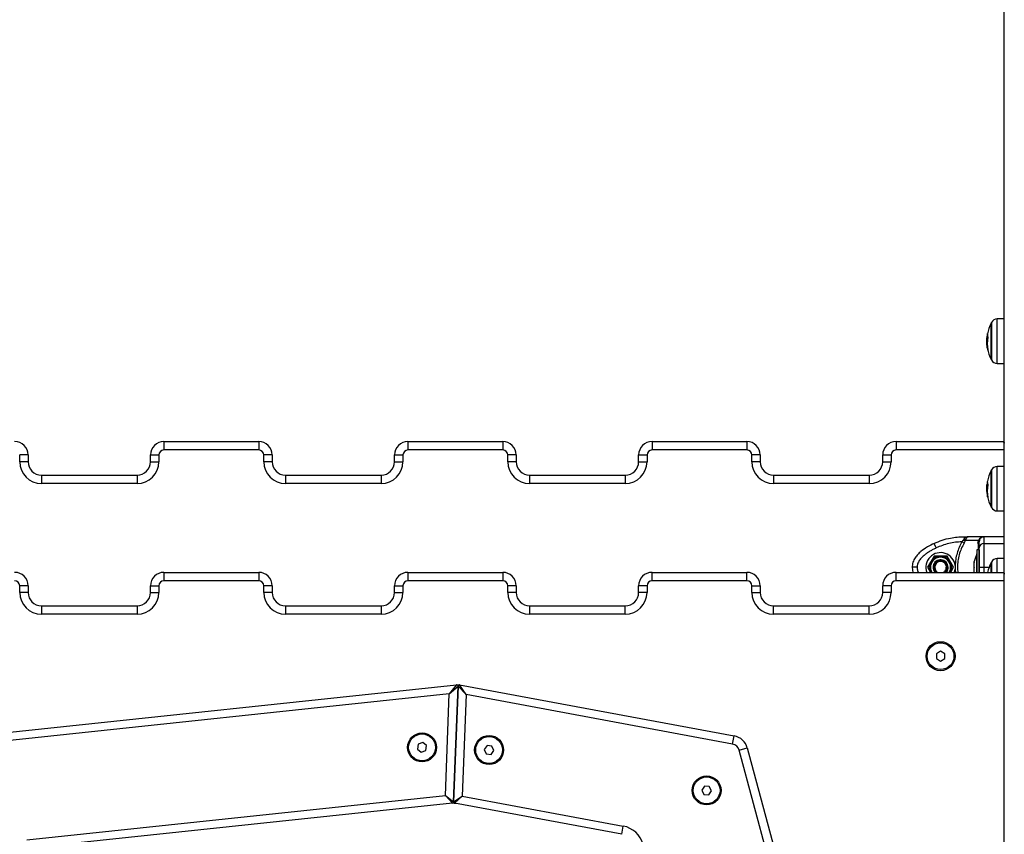
# Model space of a CAD drawing. Units: millimetres. Extents: x 94.9 to 116, y 1463.1 to 1479.1.
# Drawn here: x 113.5 to 114.1, y 1475.3 to 1475.7 of the extents above; entities that cross this region are included whole.
import ezdxf

# ---------------------------------------------------------------- set-up
doc = ezdxf.new("R2010")
doc.units = ezdxf.units.MM

# ---------------------------------------------------------------- blocks, each defined once
blk = doc.blocks.new('G422-B')
at = {"color": 7, "linetype": 'Continuous', "lineweight": 25}
for p, q in [((46.31937, 6.07149), (46.31937, 8.14449)), ((46.31148, 7.10929), (46.31148, 7.11011)), ((46.31148, 7.11011), (46.31148, 7.10929)), ((46.31148, 7.08861), (46.31148, 7.10929)), ((46.31148, 7.10929), (46.31148, 7.08861)), ((46.3117, 7.11053), (46.3117, 7.10968)), ((46.3117, 7.10968), (46.3117, 7.08819)), ((46.31937, 7.11267), (46.31518, 7.11263)), ((46.31518, 7.08609), (46.31518, 7.11263)), ((46.3093, 7.1038), (46.3093, 7.1038)), ((46.30924, 7.09915), (46.30889, 7.09915)), ((46.30951, 7.10136), (46.30897, 7.10136)), ((46.30932, 7.09563), (46.3092, 7.09563)), ((46.30934, 7.09546), (46.30923, 7.09546)), ((46.31518, 7.08609), (46.31937, 7.08606)), ((45.81837, 7.03949), (45.81837, 7.03449)), ((45.81837, 7.03949), (45.87487, 7.03949)), ((45.87487, 7.03949), (45.87487, 7.03449)), ((45.96387, 7.03949), (45.96387, 7.03449)), ((45.96387, 7.03949), (46.02037, 7.03949)), ((46.02037, 7.03949), (46.02037, 7.03449)), ((46.10937, 7.03949), (46.10937, 7.03449)), ((46.10937, 7.03949), (46.16587, 7.03949)), ((46.16587, 7.03949), (46.16587, 7.03449)), ((46.25487, 7.03949), (46.25487, 7.03449)), ((46.25487, 7.03949), (46.31837, 7.03949)), ((45.87487, 7.03449), (45.81837, 7.03449)), ((46.02037, 7.03449), (45.96387, 7.03449)), ((46.16587, 7.03449), (46.10937, 7.03449)), ((46.31937, 7.03449), (46.25487, 7.03449)), ((45.73237, 7.02749), (45.73237, 7.03149)), ((45.73737, 7.03149), (45.73237, 7.03149)), ((45.73737, 7.02749), (45.73237, 7.02749)), ((45.73737, 7.03149), (45.73737, 7.02749)), ((45.81037, 7.03149), (45.81537, 7.03149)), ((45.81037, 7.02749), (45.81037, 7.03149)), ((45.81037, 7.02749), (45.81537, 7.02749)), ((45.81537, 7.03149), (45.81537, 7.02749)), ((45.87787, 7.02749), (45.87787, 7.03149)), ((45.88287, 7.03149), (45.87787, 7.03149)), ((45.88287, 7.02749), (45.87787, 7.02749)), ((45.88287, 7.03149), (45.88287, 7.02749)), ((45.95587, 7.02749), (45.95587, 7.03149)), ((45.95587, 7.03149), (45.96087, 7.03149)), ((45.95587, 7.02749), (45.96087, 7.02749)), ((45.96087, 7.03149), (45.96087, 7.02749)), ((46.02337, 7.02749), (46.02337, 7.03149)), ((46.02837, 7.03149), (46.02337, 7.03149)), ((46.02837, 7.02749), (46.02337, 7.02749)), ((46.02837, 7.03149), (46.02837, 7.02749)), ((46.10137, 7.03149), (46.10637, 7.03149)), ((46.10137, 7.02749), (46.10137, 7.03149)), ((46.10137, 7.02749), (46.10637, 7.02749)), ((46.10637, 7.03149), (46.10637, 7.02749)), ((46.16887, 7.02749), (46.16887, 7.03149)), ((46.17387, 7.03149), (46.16887, 7.03149)), ((46.17387, 7.02749), (46.16887, 7.02749)), ((46.17387, 7.03149), (46.17387, 7.02749)), ((46.24687, 7.02749), (46.24687, 7.03149)), ((46.24687, 7.03149), (46.25187, 7.03149)), ((46.24687, 7.02749), (46.25187, 7.02749)), ((46.25187, 7.03149), (46.25187, 7.02749)), ((46.31148, 7.00064), (46.31148, 7.02214)), ((46.31148, 7.02214), (46.31148, 7.00064)), ((46.3117, 7.02256), (46.3117, 7.00022)), ((46.31937, 7.0247), (46.31518, 7.02466)), ((46.31518, 7.02365), (46.31518, 7.02466)), ((46.31518, 6.99812), (46.31518, 7.02365)), ((45.74537, 7.01949), (45.74537, 7.01449)), ((45.74537, 7.01949), (45.80237, 7.01949)), ((45.80237, 7.01949), (45.80237, 7.01449)), ((45.89087, 7.01949), (45.89087, 7.01449)), ((45.89087, 7.01949), (45.94787, 7.01949)), ((45.94787, 7.01949), (45.94787, 7.01449)), ((46.03637, 7.01949), (46.03637, 7.01449)), ((46.03637, 7.01949), (46.09337, 7.01949)), ((46.09337, 7.01949), (46.09337, 7.01449)), ((46.18187, 7.01949), (46.18187, 7.01449)), ((46.18187, 7.01949), (46.23887, 7.01949)), ((46.23887, 7.01949), (46.23887, 7.01449)), ((46.3093, 7.01492), (46.30926, 7.01492)), ((45.80237, 7.01449), (45.74537, 7.01449)), ((45.94787, 7.01449), (45.89087, 7.01449)), ((46.09337, 7.01449), (46.03637, 7.01449)), ((46.23887, 7.01449), (46.18187, 7.01449)), ((46.30929, 7.01172), (46.30895, 7.01172)), ((46.3092, 7.00978), (46.30899, 7.00978)), ((46.3095, 7.01414), (46.30912, 7.01414)), ((46.30946, 7.00673), (46.30934, 7.00673)), ((46.30949, 7.00656), (46.30938, 7.00656)), ((46.31518, 6.99812), (46.31937, 6.99809)), ((46.29488, 6.98067), (46.29415, 6.97972)), ((46.29545, 6.97897), (46.29415, 6.97972)), ((46.29536, 6.9814), (46.29488, 6.98067)), ((46.29536, 6.98274), (46.29536, 6.9814)), ((46.29536, 6.98274), (46.2978, 6.98274)), ((46.29545, 6.97897), (46.29615, 6.98044)), ((46.29646, 6.98125), (46.29615, 6.98044)), ((46.3039, 6.98044), (46.29615, 6.98044)), ((46.30737, 6.98274), (46.2978, 6.98274)), ((46.30368, 6.97897), (46.3039, 6.98044)), ((46.30431, 6.98125), (46.3039, 6.98044)), ((46.30452, 6.98067), (46.30437, 6.97972)), ((46.30487, 6.9814), (46.30452, 6.98067)), ((46.30737, 6.97877), (46.30737, 6.98274)), ((46.27879, 6.97605), (46.27752, 6.97877)), ((46.30437, 6.97499), (46.30307, 6.97499)), ((46.30307, 6.97499), (46.30307, 6.96149)), ((46.30437, 6.97499), (46.30437, 6.96149)), ((46.30737, 6.97877), (46.31937, 6.97877)), ((46.27748, 6.97124), (46.27358, 6.96449)), ((46.28527, 6.97124), (46.27748, 6.97124)), ((46.28917, 6.96449), (46.28527, 6.97124)), ((46.3015, 6.96751), (46.3015, 6.96794)), ((46.30307, 6.97249), (46.30306, 6.97249)), ((46.30306, 6.96449), (46.30306, 6.97249)), ((46.31937, 6.9698), (46.31518, 6.96976)), ((46.31518, 6.96875), (46.31518, 6.96976)), ((46.31518, 6.96149), (46.31518, 6.96875)), ((46.26437, 6.96449), (46.2649, 6.96149)), ((46.27358, 6.96449), (46.27531, 6.96149)), ((46.28451, 6.96449), (46.28487, 6.96449)), ((46.28527, 6.96224), (46.28473, 6.96149)), ((46.28484, 6.96249), (46.28491, 6.96262)), ((46.28537, 6.96449), (46.28487, 6.96449)), ((46.28744, 6.96149), (46.28917, 6.96449)), ((46.29006, 6.96552), (46.29006, 6.96346)), ((46.29006, 6.96346), (46.29025, 6.96149)), ((46.3015, 6.96456), (46.3015, 6.96744)), ((46.3015, 6.96154), (46.3015, 6.96443)), ((46.30306, 6.96149), (46.30306, 6.96449)), ((46.30737, 6.96149), (46.30737, 6.96449)), ((46.30737, 6.96449), (46.31028, 6.96449)), ((46.31148, 6.96149), (46.31148, 6.96724)), ((46.31148, 6.96724), (46.31148, 6.96149)), ((46.3117, 6.96766), (46.3117, 6.96149)), ((45.81837, 6.96149), (45.87487, 6.96149)), ((45.81837, 6.96149), (45.81837, 6.95649)), ((45.87487, 6.95649), (45.81837, 6.95649)), ((45.87487, 6.96149), (45.87487, 6.95649)), ((45.96387, 6.96149), (46.02037, 6.96149)), ((45.96387, 6.96149), (45.96387, 6.95649)), ((46.02037, 6.95649), (45.96387, 6.95649)), ((46.02037, 6.96149), (46.02037, 6.95649)), ((46.10937, 6.95649), (46.10937, 6.96149)), ((46.10937, 6.96149), (46.16587, 6.96149)), ((46.16587, 6.95649), (46.10937, 6.95649)), ((46.16587, 6.95649), (46.16587, 6.96149)), ((46.25487, 6.95649), (46.25487, 6.96149)), ((46.25487, 6.96149), (46.31837, 6.96149)), ((46.31937, 6.95649), (46.25487, 6.95649)), ((45.73237, 6.94949), (45.73237, 6.95349)), ((45.73737, 6.95349), (45.73237, 6.95349)), ((45.73737, 6.95349), (45.73737, 6.94949)), ((45.81037, 6.95349), (45.81537, 6.95349)), ((45.81037, 6.94949), (45.81037, 6.95349)), ((45.81537, 6.95349), (45.81537, 6.94949)), ((45.87787, 6.94949), (45.87787, 6.95349)), ((45.88287, 6.95349), (45.87787, 6.95349)), ((45.88287, 6.95349), (45.88287, 6.94949)), ((45.95587, 6.94949), (45.95587, 6.95349)), ((45.95587, 6.95349), (45.96087, 6.95349)), ((45.96087, 6.95349), (45.96087, 6.94949)), ((46.02337, 6.94949), (46.02337, 6.95349)), ((46.02837, 6.95349), (46.02337, 6.95349)), ((46.02837, 6.95349), (46.02837, 6.94949)), ((46.10637, 6.95349), (46.10137, 6.95349)), ((46.10137, 6.94949), (46.10137, 6.95349)), ((46.10637, 6.95349), (46.10637, 6.94949)), ((46.16887, 6.94949), (46.16887, 6.95349)), ((46.16887, 6.95349), (46.17387, 6.95349)), ((46.17387, 6.95349), (46.17387, 6.94949)), ((46.24687, 6.94949), (46.24687, 6.95349)), ((46.25187, 6.95349), (46.24687, 6.95349)), ((46.25187, 6.95349), (46.25187, 6.94949)), ((45.73737, 6.94949), (45.73237, 6.94949)), ((45.81037, 6.94949), (45.81537, 6.94949)), ((45.88287, 6.94949), (45.87787, 6.94949)), ((45.95587, 6.94949), (45.96087, 6.94949)), ((46.02837, 6.94949), (46.02337, 6.94949)), ((46.10637, 6.94949), (46.10137, 6.94949)), ((46.16887, 6.94949), (46.17387, 6.94949)), ((46.25187, 6.94949), (46.24687, 6.94949)), ((45.74537, 6.94149), (45.80237, 6.94149)), ((45.74537, 6.94149), (45.74537, 6.93649)), ((45.80237, 6.94149), (45.80237, 6.93649)), ((45.89087, 6.94149), (45.94787, 6.94149)), ((45.89087, 6.94149), (45.89087, 6.93649)), ((45.94787, 6.94149), (45.94787, 6.93649)), ((46.03637, 6.94149), (46.03637, 6.93649)), ((46.03637, 6.94149), (46.09337, 6.94149)), ((46.09337, 6.93649), (46.09337, 6.94149)), ((46.18187, 6.93649), (46.18187, 6.94149)), ((46.18187, 6.94149), (46.23887, 6.94149)), ((46.23887, 6.93649), (46.23887, 6.94149)), ((45.80237, 6.93649), (45.74537, 6.93649)), ((45.94787, 6.93649), (45.89087, 6.93649)), ((46.09337, 6.93649), (46.03637, 6.93649)), ((46.23887, 6.93649), (46.18187, 6.93649)), ((46.28137, 6.91438), (46.27887, 6.91294)), ((46.27887, 6.91294), (46.27887, 6.91005)), ((46.27887, 6.91005), (46.28137, 6.90861)), ((46.28387, 6.91294), (46.28137, 6.91438)), ((46.28137, 6.90861), (46.28387, 6.91005)), ((46.28387, 6.91005), (46.28387, 6.91294)), ((45.66234, 6.85938), (45.99286, 6.89448)), ((45.99286, 6.89448), (45.9885, 6.88899)), ((45.9885, 6.88899), (45.99369, 6.8937)), ((45.99369, 6.8937), (45.99099, 6.82453)), ((45.99099, 6.82453), (45.99369, 6.8937)), ((45.99369, 6.8937), (45.9985, 6.8886)), ((45.9985, 6.8886), (45.99458, 6.89441)), ((45.99458, 6.89441), (46.15833, 6.86397)), ((45.9885, 6.88899), (45.66287, 6.85441)), ((45.98614, 6.8284), (45.9885, 6.88899)), ((45.9985, 6.8886), (45.99613, 6.82801)), ((46.15741, 6.85906), (45.9985, 6.8886)), ((46.15741, 6.85906), (46.15833, 6.86397)), ((45.97, 6.85891), (45.96955, 6.85606)), ((45.9727, 6.85994), (45.97, 6.85891)), ((45.97494, 6.85813), (45.9727, 6.85994)), ((45.97449, 6.85528), (45.97494, 6.85813)), ((46.01106, 6.85817), (46.00935, 6.85585)), ((46.01393, 6.85786), (46.01106, 6.85817)), ((46.01509, 6.85522), (46.01393, 6.85786)), ((46.16133, 6.85544), (46.16616, 6.85674)), ((46.16616, 6.85674), (46.1886, 6.77323)), ((45.96955, 6.85606), (45.9718, 6.85424)), ((45.9718, 6.85424), (45.97449, 6.85528)), ((46.00935, 6.85585), (46.01051, 6.8532)), ((46.01051, 6.8532), (46.01338, 6.85289)), ((46.01338, 6.85289), (46.01509, 6.85522)), ((46.18256, 6.77643), (46.16133, 6.85544)), ((46.14063, 6.83402), (46.13901, 6.83163)), ((46.14351, 6.83382), (46.14063, 6.83402)), ((46.14477, 6.83123), (46.14351, 6.83382)), ((45.73663, 6.80191), (45.98614, 6.8284)), ((45.98614, 6.8284), (45.99032, 6.82381)), ((45.98614, 6.8284), (45.99099, 6.82453)), ((45.99099, 6.82453), (45.99613, 6.82801)), ((45.99161, 6.82376), (45.99613, 6.82801)), ((45.99613, 6.82801), (46.09219, 6.81015)), ((46.13901, 6.83163), (46.14028, 6.82903)), ((46.14028, 6.82903), (46.14316, 6.82883)), ((46.14316, 6.82883), (46.14477, 6.83123)), ((45.99032, 6.82381), (45.73716, 6.79693)), ((46.09127, 6.80524), (45.99161, 6.82376)), ((46.09127, 6.80524), (46.09219, 6.81015))]:
    blk.add_line(p, q, dxfattribs=at)
at = {"color": 7, "linetype": 'Continuous', "lineweight": 25, "flags": 128}
for points in [[(46.31937, 6.98274), (46.31265, 6.98274), (46.30737, 6.98274)], [(46.28397, 6.96145), (46.28409, 6.96156), (46.28484, 6.96249)], [(46.28959, 6.96149), (46.28968, 6.96174), (46.29006, 6.96346)]]:
    blk.add_lwpolyline(points, dxfattribs=at)
at = {"color": 7, "linetype": 'Continuous', "lineweight": 25}
for centre, radius in [((46.28137, 6.91149), 0.00865), ((46.28137, 6.91149), 0.008), ((45.97225, 6.85709), 0.00865), ((45.97225, 6.85709), 0.008), ((46.01222, 6.85553), 0.00865), ((46.01222, 6.85553), 0.008), ((46.14189, 6.83143), 0.00865), ((46.14189, 6.83143), 0.008)]:
    blk.add_circle(centre, radius, dxfattribs=at)
for centre, radius, start, end in [((46.33237, 7.09936), 0.0235, 152.77752, 169.14335), ((46.33237, 7.09936), 0.0235, 151.61726, 152.77752), ((46.31522, 7.10863), 0.004, 90.5, 151.61726), ((46.32902, 7.09994), 0.02009, 168.90684, 175.93797), ((46.33237, 7.09936), 0.0235, 169.14335, 170.3264), ((46.31279, 7.10335), 0.00351, 171.41867, 204.42727), ((46.32873, 7.09783), 0.01954, 168.49113, 190.72956), ((46.31347, 7.09573), 0.00425, 183.6922, 202.19867), ((46.33237, 7.09936), 0.0235, 190.85768, 207.22248), ((46.33237, 7.09936), 0.0235, 207.22248, 208.38274), ((46.31522, 7.09009), 0.004, 208.38274, 269.5), ((45.72937, 7.03149), 0.008, 0, 90), ((45.81837, 7.03149), 0.008, 90, 180), ((45.87487, 7.03149), 0.008, 0, 90), ((45.96387, 7.03149), 0.008, 90, 180), ((46.02037, 7.03149), 0.008, 0, 90), ((46.10937, 7.03149), 0.008, 90, 180), ((46.16587, 7.03149), 0.008, 0, 90), ((46.25487, 7.03149), 0.008, 90, 180), ((45.81837, 7.03149), 0.003, 90, 180), ((45.87487, 7.03149), 0.003, 0, 90), ((45.96387, 7.03149), 0.003, 90, 180), ((46.02037, 7.03149), 0.003, 0, 90), ((46.10937, 7.03149), 0.003, 90, 180), ((46.16587, 7.03149), 0.003, 0, 90), ((46.25487, 7.03149), 0.003, 90, 180), ((45.74537, 7.02749), 0.013, 180, 270), ((45.74537, 7.02749), 0.008, 180, 270), ((45.80237, 7.02749), 0.013, 270, 0), ((45.80237, 7.02749), 0.008, 270, 0), ((45.89087, 7.02749), 0.013, 180, 270), ((45.89087, 7.02749), 0.008, 180, 270), ((45.94787, 7.02749), 0.013, 270, 0), ((45.94787, 7.02749), 0.008, 270, 0), ((46.03637, 7.02749), 0.013, 180, 270), ((46.03637, 7.02749), 0.008, 180, 270), ((46.09337, 7.02749), 0.013, 270, 0), ((46.09337, 7.02749), 0.008, 270, 0), ((46.18187, 7.02749), 0.013, 180, 270), ((46.18187, 7.02749), 0.008, 180, 270), ((46.23887, 7.02749), 0.013, 270, 0), ((46.23887, 7.02749), 0.008, 270, 0), ((46.33237, 7.01139), 0.0235, 152.77752, 169.14232), ((46.33237, 7.01139), 0.0235, 151.61726, 152.77752), ((46.31522, 7.02066), 0.004, 90.5, 151.61726), ((46.32904, 7.01106), 0.02015, 168.97742, 171.22878), ((46.31328, 7.01505), 0.00406, 169.12268, 176.52104), ((46.31282, 7.01542), 0.00356, 186.93178, 204.74372), ((46.32901, 7.01082), 0.02008, 184.06112, 189.67555), ((46.32897, 7.01057), 0.02, 182.26731, 191.06844), ((46.32901, 7.00989), 0.0198, 168.73453, 191.14778), ((46.33237, 7.01139), 0.0235, 189.6736, 190.89537), ((46.33237, 7.01139), 0.0235, 190.89537, 191.57948), ((46.33237, 7.01139), 0.0235, 191.57948, 207.22248), ((46.31301, 7.00751), 0.00375, 194.62584, 203.91765), ((46.33237, 7.01139), 0.0235, 207.22248, 208.38274), ((46.31522, 7.00212), 0.004, 208.38274, 269.5), ((46.29626, 6.98394), 0.0027, 250.41407, 274.17273), ((46.30343, 6.97989), 0.000956, 285.194, 350.08674), ((46.30447, 6.98181), 0.000575, 254.19147, 315.34561), ((46.30737, 6.97974), 0.003, 90, 146.42953), ((46.30724, 6.9759), 0.00287, 87.29616, 177.01309), ((46.28137, 6.96449), 0.00875, 6.76333, 200.05104), ((46.28137, 6.96449), 0.0065, 332.51357, 207.48643), ((46.28137, 6.96449), 0.006, 330, 210), ((46.28137, 6.96449), 0.0045, 330, 221.81031), ((46.28137, 6.96449), 0.0035, 0, 238.99728), ((46.28137, 6.96449), 0.004, 0, 71.88952), ((46.31896, 6.96449), 0.01779, 153.27956, 168.83174), ((46.31522, 6.96576), 0.004, 90.5, 151.61726), ((46.33237, 6.95649), 0.0235, 152.77752, 167.71551), ((46.33237, 6.95649), 0.0235, 151.61726, 152.77752), ((45.72937, 6.95349), 0.008, 0, 90), ((45.72937, 6.95349), 0.003, 0, 90), ((45.81837, 6.95349), 0.008, 90, 180), ((45.81837, 6.95349), 0.003, 90, 180), ((45.87487, 6.95349), 0.008, 0, 90), ((45.87487, 6.95349), 0.003, 0, 90), ((45.96387, 6.95349), 0.008, 90, 180), ((45.96387, 6.95349), 0.003, 90, 180), ((46.02037, 6.95349), 0.008, 0, 90), ((46.02037, 6.95349), 0.003, 0, 90), ((46.10937, 6.95349), 0.008, 90, 180), ((46.10937, 6.95349), 0.003, 90, 180), ((46.16587, 6.95349), 0.008, 0, 90), ((46.16587, 6.95349), 0.003, 0, 90), ((46.25487, 6.95349), 0.008, 90, 180), ((46.25487, 6.95349), 0.003, 90, 180), ((45.74537, 6.94949), 0.013, 180, 270), ((45.74537, 6.94949), 0.008, 180, 270), ((45.80237, 6.94949), 0.013, 270, 0), ((45.80237, 6.94949), 0.008, 270, 0), ((45.89087, 6.94949), 0.013, 180, 270), ((45.89087, 6.94949), 0.008, 180, 270), ((45.94787, 6.94949), 0.013, 270, 0), ((45.94787, 6.94949), 0.008, 270, 0), ((46.03637, 6.94949), 0.013, 180, 270), ((46.03637, 6.94949), 0.008, 180, 270), ((46.09337, 6.94949), 0.013, 270, 0), ((46.09337, 6.94949), 0.008, 270, 0), ((46.18187, 6.94949), 0.013, 180, 270), ((46.18187, 6.94949), 0.008, 180, 270), ((46.23887, 6.94949), 0.013, 270, 0), ((46.23887, 6.94949), 0.008, 270, 0), ((45.99294, 6.89373), 0.00075, 357.76531, 96.06063), ((45.99444, 6.89367), 0.00075, 79.46998, 177.76531), ((46.1565, 6.85414), 0.01, 15.04229, 79.46998), ((46.1565, 6.85414), 0.005, 15.04229, 79.46998), ((45.99057, 6.81378), 0.01, 79.46998, 96.06063), ((45.99024, 6.82456), 0.00075, 276.06063, 357.76531), ((45.99174, 6.8245), 0.00075, 177.76531, 259.46998), ((46.08945, 6.79541), 0.015, 15.04229, 79.46998)]:
    blk.add_arc(centre, radius, start, end, dxfattribs=at)
for points, knots in [([(46.3093, 7.1038), (46.3093, 7.10382), (46.30931, 7.10385), (46.30931, 7.10387), (46.30931, 7.10388), (46.30931, 7.10388), (46.30931, 7.10387), (46.30931, 7.10387)], [0, 0, 0, 0, 0.24988, 0.498967, 0.749143, 0.8722, 1, 1, 1, 1]), ([(46.30889, 7.09915), (46.30889, 7.09952), (46.3089, 7.10025), (46.30895, 7.10099), (46.30897, 7.10136)], [0, 0, 0, 0, 0.501256, 1, 1, 1, 1]), ([(46.3092, 7.09563), (46.30911, 7.09619), (46.30893, 7.09733), (46.3089, 7.09854), (46.30889, 7.09915)], [0, 0, 0, 0, 0.501637, 1, 1, 1, 1]), ([(46.30959, 7.10189), (46.30959, 7.10189), (46.30959, 7.10188), (46.30959, 7.10187), (46.3096, 7.10185), (46.3096, 7.10182), (46.3096, 7.1018), (46.30959, 7.10177), (46.30959, 7.10174), (46.30959, 7.10172)], [0, 0, 0, 0, 0.1254607, 0.2500892, 0.3754615, 0.5002675, 0.6252085, 0.7505637, 1, 1, 1, 1]), ([(46.30923, 7.09546), (46.30923, 7.09546), (46.30923, 7.09548), (46.30922, 7.09553), (46.30921, 7.09558), (46.30921, 7.09561), (46.3092, 7.09563)], [0, 0, 0, 0, 0.249395, 0.499507, 0.750919, 1, 1, 1, 1]), ([(46.30953, 7.09419), (46.30954, 7.09417), (46.30954, 7.09415), (46.30954, 7.09413), (46.30954, 7.09412), (46.30954, 7.09411), (46.30954, 7.09411), (46.30954, 7.09411), (46.30954, 7.09412), (46.30954, 7.09412)], [0, 0, 0, 0, 0.248814, 0.37423, 0.498972, 0.623989, 0.749248, 0.874338, 1, 1, 1, 1]), ([(46.31837, 7.03949), (46.31838, 7.03949), (46.3185, 7.03949), (46.31883, 7.03943), (46.31926, 7.03912), (46.31934, 7.03867), (46.31937, 7.03849)], [0, 0, 0, 0, 0.004182, 0.269942, 0.722842, 1, 1, 1, 1]), ([(46.3092, 7.01513), (46.30911, 7.01456), (46.30893, 7.01343), (46.3089, 7.01221), (46.30889, 7.01161)], [0, 0, 0, 0, 0.5016368, 1, 1, 1, 1]), ([(46.30923, 7.0153), (46.30923, 7.01529), (46.30923, 7.01527), (46.30922, 7.01523), (46.30921, 7.01518), (46.30921, 7.01515), (46.3092, 7.01513)], [0, 0, 0, 0, 0.249395, 0.499507, 0.750919, 1, 1, 1, 1]), ([(46.30926, 7.01492), (46.30926, 7.01493), (46.30927, 7.01496), (46.30928, 7.01499), (46.30928, 7.015), (46.30929, 7.01499), (46.30929, 7.01499)], [0, 0, 0, 0, 0.248832, 0.499604, 0.750484, 1, 1, 1, 1]), ([(46.30889, 7.01161), (46.30889, 7.01124), (46.3089, 7.0105), (46.30895, 7.00977), (46.30897, 7.0094)], [0, 0, 0, 0, 0.501256, 1, 1, 1, 1]), ([(46.30895, 7.01172), (46.30895, 7.01214), (46.30897, 7.01296), (46.30907, 7.01374), (46.30912, 7.01414)], [0, 0, 0, 0, 0.501205, 1, 1, 1, 1]), ([(46.30899, 7.00978), (46.30898, 7.0101), (46.30895, 7.01074), (46.30895, 7.01139), (46.30895, 7.01172)], [0, 0, 0, 0, 0.501001, 1, 1, 1, 1]), ([(46.30959, 7.01393), (46.30959, 7.01392), (46.30959, 7.01391), (46.3096, 7.01388), (46.3096, 7.01386), (46.3096, 7.01383), (46.30959, 7.0138), (46.30959, 7.01377), (46.30959, 7.01376)], [0, 0, 0, 0, 0.248925, 0.374367, 0.499207, 0.626569, 0.749289, 1, 1, 1, 1]), ([(46.30938, 7.00656), (46.30938, 7.00657), (46.30938, 7.00657), (46.30937, 7.0066), (46.30936, 7.00663), (46.30935, 7.00668), (46.30935, 7.00672), (46.30934, 7.00673)], [0, 0, 0, 0, 0.1252278, 0.25062, 0.5001913, 0.7497894, 1, 1, 1, 1]), ([(46.30958, 7.00606), (46.30958, 7.00604), (46.30959, 7.00602), (46.30959, 7.006), (46.30959, 7.00599), (46.30959, 7.00598), (46.30959, 7.00598), (46.30958, 7.00598), (46.30958, 7.00599)], [0, 0, 0, 0, 0.250271, 0.372709, 0.499544, 0.626915, 0.749664, 1, 1, 1, 1]), ([(46.27752, 6.97877), (46.2791, 6.97944), (46.28226, 6.98079), (46.28693, 6.98196), (46.29131, 6.98263), (46.29401, 6.98271), (46.29536, 6.98274)], [0, 0, 0, 0, 0.279258, 0.560179, 0.780742, 1, 1, 1, 1]), ([(46.29415, 6.97972), (46.29282, 6.97964), (46.29018, 6.97949), (46.28627, 6.97873), (46.28244, 6.97763), (46.28001, 6.97658), (46.27879, 6.97605)], [0, 0, 0, 0, 0.249876, 0.500001, 0.749972, 1, 1, 1, 1]), ([(46.29415, 6.97972), (46.29356, 6.97862), (46.29239, 6.97643), (46.29117, 6.9729), (46.29032, 6.96926), (46.29015, 6.96677), (46.29006, 6.96552)], [0, 0, 0, 0, 0.2504267, 0.4988956, 0.7491945, 1, 1, 1, 1]), ([(46.29615, 6.98044), (46.29594, 6.98046), (46.29555, 6.98048), (46.29508, 6.98061), (46.29488, 6.98067)], [0, 0, 0, 0, 0.56, 1, 1, 1, 1]), ([(46.2978, 6.98274), (46.29736, 6.98268), (46.2967, 6.98258), (46.29589, 6.982), (46.29553, 6.98159), (46.29536, 6.9814)], [0, 0, 0, 0, 0.507693, 0.769191, 1, 1, 1, 1]), ([(46.2978, 6.98274), (46.29768, 6.98272), (46.29745, 6.98269), (46.2971, 6.98238), (46.29677, 6.98192), (46.29656, 6.98146), (46.29646, 6.98125)], [0, 0, 0, 0, 0.254275, 0.506085, 0.769382, 1, 1, 1, 1]), ([(46.30452, 6.98067), (46.30447, 6.9806), (46.30437, 6.98047), (46.30404, 6.98045), (46.3039, 6.98044)], [0, 0, 0, 0, 0.56, 1, 1, 1, 1]), ([(46.30431, 6.98125), (46.30449, 6.98146), (46.30486, 6.98192), (46.30562, 6.98238), (46.30648, 6.98269), (46.30707, 6.98272), (46.30737, 6.98274)], [0, 0, 0, 0, 0.2307805, 0.4943081, 0.7453937, 1, 1, 1, 1]), ([(46.30437, 6.97605), (46.30437, 6.97658), (46.30437, 6.97763), (46.30437, 6.97873), (46.30437, 6.97949), (46.30437, 6.97964), (46.30437, 6.97972)], [0, 0, 0, 0, 0.249876, 0.500001, 0.749972, 1, 1, 1, 1]), ([(46.27752, 6.97877), (46.27616, 6.97808), (46.27339, 6.9767), (46.27016, 6.97443), (46.26777, 6.97219), (46.26611, 6.97012), (46.2647, 6.96755), (46.26449, 6.96554), (46.26437, 6.96449)], [0, 0, 0, 0, 0.22402, 0.455707, 0.576742, 0.705614, 0.845822, 1, 1, 1, 1]), ([(46.27879, 6.97605), (46.27814, 6.97573), (46.27686, 6.97511), (46.27499, 6.97405), (46.27322, 6.9729), (46.27169, 6.97173), (46.27047, 6.97061), (46.2695, 6.96957), (46.26851, 6.96824), (46.26759, 6.96658), (46.26744, 6.96516), (46.26737, 6.96449)], [0, 0, 0, 0, 0.12859, 0.250032, 0.379944, 0.500046, 0.589775, 0.672853, 0.750007, 0.881943, 1, 1, 1, 1]), ([(46.29545, 6.97897), (46.29485, 6.97785), (46.29364, 6.97564), (46.2924, 6.97203), (46.29164, 6.96831), (46.29136, 6.96476), (46.29157, 6.9625), (46.29166, 6.96149)], [0, 0, 0, 0, 0.20862, 0.41593, 0.625332, 0.83423, 1, 1, 1, 1]), ([(46.30368, 6.97897), (46.3037, 6.97787), (46.30372, 6.97659), (46.30373, 6.97519), (46.30374, 6.97499)], [0, 0, 0, 0, 0.859335, 1, 1, 1, 1]), ([(46.30437, 6.96449), (46.30437, 6.96516), (46.30437, 6.9662), (46.30437, 6.96751), (46.30437, 6.96877), (46.30437, 6.97017), (46.30437, 6.97177), (46.30437, 6.97331), (46.30437, 6.97478), (46.30437, 6.97563), (46.30437, 6.97605)], [0, 0, 0, 0, 0.118033, 0.181766, 0.250253, 0.375591, 0.500067, 0.662267, 0.830165, 1, 1, 1, 1]), ([(46.30737, 6.96449), (46.30737, 6.96554), (46.30737, 6.96755), (46.30737, 6.97012), (46.30737, 6.97219), (46.30737, 6.97443), (46.30737, 6.9767), (46.30737, 6.97808), (46.30737, 6.97877)], [0, 0, 0, 0, 0.154178, 0.294386, 0.423258, 0.544293, 0.77598, 1, 1, 1, 1]), ([(46.27574, 6.96774), (46.27532, 6.96701), (46.27474, 6.96599), (46.2741, 6.96489), (46.27391, 6.96457), (46.27387, 6.96449)], [0, 0, 0, 0, 0.659553, 0.92403, 1, 1, 1, 1]), ([(46.27762, 6.97099), (46.27753, 6.97084), (46.27717, 6.97021), (46.27651, 6.96907), (46.27598, 6.96815), (46.27574, 6.96774)], [0, 0, 0, 0, 0.1584193, 0.6332541, 1, 1, 1, 1]), ([(46.27883, 6.96149), (46.27863, 6.96164), (46.27795, 6.96217), (46.27735, 6.9636), (46.27734, 6.96546), (46.27814, 6.96704), (46.27937, 6.96803), (46.28044, 6.96849), (46.28107, 6.96844), (46.28122, 6.96844)], [0, 0, 0, 0, 0.076621, 0.269253, 0.459002, 0.65154, 0.801021, 0.953148, 1, 1, 1, 1]), ([(46.28262, 6.96829), (46.28217, 6.96838), (46.28128, 6.96855), (46.27995, 6.96822), (46.27881, 6.9675), (46.27799, 6.96645), (46.27758, 6.96519), (46.2776, 6.96389), (46.27807, 6.9627), (46.27871, 6.96185), (46.27925, 6.96158), (46.27941, 6.96149)], [0, 0, 0, 0, 0.122985, 0.245851, 0.365801, 0.485806, 0.603455, 0.72039, 0.835955, 0.949837, 1, 1, 1, 1]), ([(46.28137, 6.97099), (46.28085, 6.97099), (46.2798, 6.97099), (46.27849, 6.97099), (46.27781, 6.97099), (46.27762, 6.97099)], [0, 0, 0, 0, 0.4133491, 0.8305698, 1, 1, 1, 1]), ([(46.28513, 6.97099), (46.28494, 6.97099), (46.28417, 6.97099), (46.28285, 6.97099), (46.2818, 6.97099), (46.28137, 6.97099)], [0, 0, 0, 0, 0.1668216, 0.6667205, 1, 1, 1, 1]), ([(46.287, 6.96774), (46.28674, 6.9682), (46.28621, 6.96911), (46.28556, 6.97024), (46.28522, 6.97083), (46.28513, 6.97099)], [0, 0, 0, 0, 0.413349, 0.83057, 1, 1, 1, 1]), ([(46.28888, 6.96449), (46.28878, 6.96466), (46.2884, 6.96532), (46.28774, 6.96646), (46.28721, 6.96738), (46.287, 6.96774)], [0, 0, 0, 0, 0.1668216, 0.6667205, 1, 1, 1, 1]), ([(46.26737, 6.96449), (46.26695, 6.96449), (46.26606, 6.96449), (46.26506, 6.96449), (46.26447, 6.96449), (46.26441, 6.96449), (46.26437, 6.96449)], [0, 0, 0, 0, 0.2702613, 0.5624294, 0.7897364, 1, 1, 1, 1]), ([(46.26737, 6.96449), (46.26745, 6.96383), (46.26756, 6.9628), (46.26795, 6.96182), (46.26814, 6.9615), (46.26814, 6.96149)], [0, 0, 0, 0, 0.644145, 0.991964, 1, 1, 1, 1]), ([(46.27387, 6.96449), (46.27396, 6.96433), (46.27435, 6.96367), (46.27496, 6.96261), (46.27544, 6.96178), (46.2756, 6.96149)], [0, 0, 0, 0, 0.180443, 0.721158, 1, 1, 1, 1]), ([(46.28451, 6.96449), (46.28451, 6.96413), (46.28452, 6.9634), (46.28406, 6.96238), (46.28351, 6.96175), (46.28314, 6.96149), (46.28307, 6.96143)], [0, 0, 0, 0, 0.304599, 0.613292, 0.921844, 1, 1, 1, 1]), ([(46.28537, 6.96449), (46.2853, 6.96387), (46.28517, 6.9627), (46.28433, 6.96187), (46.28395, 6.96149)], [0, 0, 0, 0, 0.534366, 1, 1, 1, 1]), ([(46.28715, 6.96149), (46.28752, 6.96214), (46.28806, 6.96307), (46.28865, 6.9641), (46.28884, 6.96442), (46.28888, 6.96449)], [0, 0, 0, 0, 0.631756, 0.917828, 1, 1, 1, 1]), ([(46.3015, 6.96751), (46.3015, 6.96749), (46.3015, 6.96747), (46.3015, 6.96744), (46.3015, 6.96744)], [0, 0, 0, 0, 0.971672, 1, 1, 1, 1]), ([(46.3015, 6.96456), (46.3015, 6.96452), (46.3015, 6.96447), (46.3015, 6.96443), (46.3015, 6.96443)], [0, 0, 0, 0, 0.973119, 1, 1, 1, 1]), ([(46.30437, 6.96149), (46.30437, 6.96183), (46.30437, 6.96275), (46.30437, 6.96381), (46.30437, 6.96449)], [0, 0, 0, 0, 0.362612, 1, 1, 1, 1]), ([(46.30437, 6.96449), (46.30443, 6.96449), (46.30454, 6.96449), (46.30535, 6.96449), (46.30636, 6.96449), (46.30704, 6.96449), (46.30737, 6.96449)], [0, 0, 0, 0, 0.270261, 0.562429, 0.789736, 1, 1, 1, 1]), ([(46.3015, 6.96154), (46.3015, 6.96152), (46.3015, 6.96149), (46.3015, 6.96148), (46.3015, 6.96148)], [0, 0, 0, 0, 0.972896, 1, 1, 1, 1]), ([(46.31837, 6.96149), (46.31838, 6.96149), (46.3185, 6.96149), (46.31883, 6.96143), (46.31926, 6.96112), (46.31934, 6.96067), (46.31937, 6.96049)], [0, 0, 0, 0, 0.004182, 0.269942, 0.722842, 1, 1, 1, 1])]:
    blk.add_open_spline(points, degree=3, knots=knots, dxfattribs=at)

msp = doc.modelspace()

# ---------------------------------------------------------------- block references
msp.add_blockref('G422-B', (67.74415, 1468.45546))

doc.saveas('drawing.dxf')
